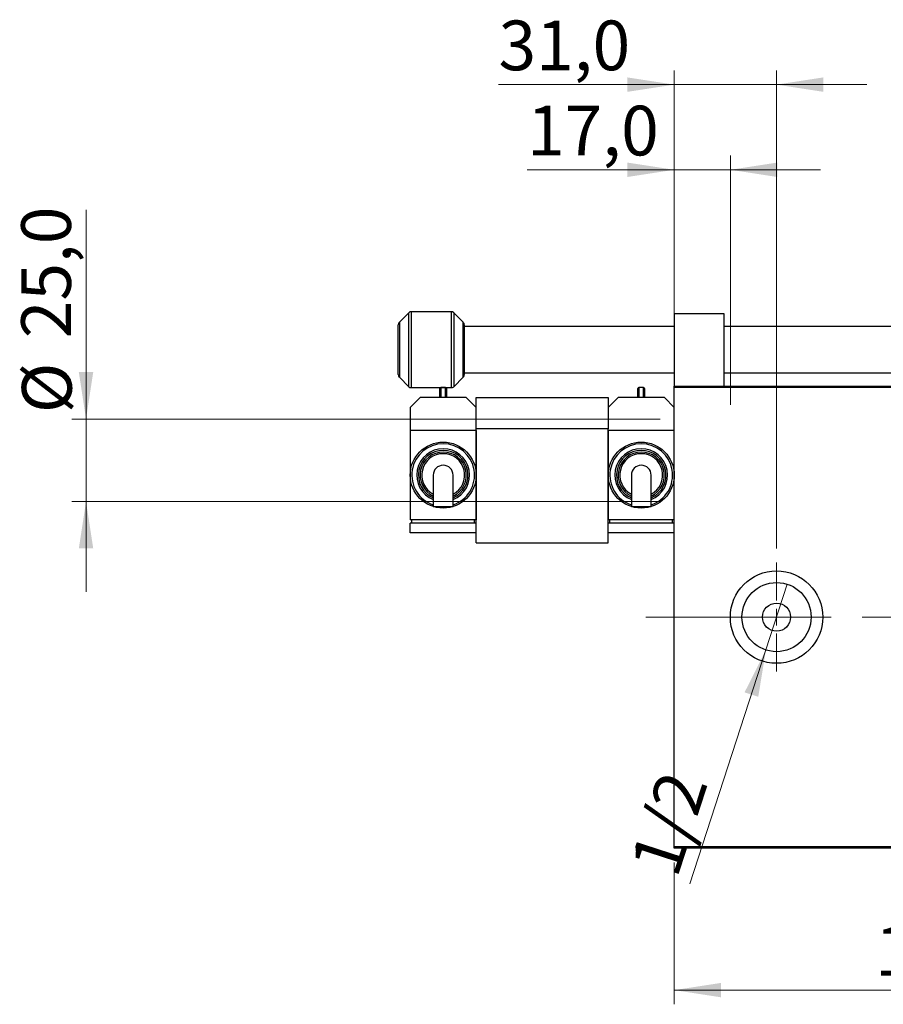
# Model space of a CAD drawing. Units: millimetres. Extents: x 15 to 415, y 5 to 292.
# Drawn here: x 219 to 280, y 125 to 195 of the extents above; entities that cross this region are included whole.
import ezdxf

# ---------------------------------------------------------------- set-up
doc = ezdxf.new("R2010")
doc.units = ezdxf.units.MM
doc.linetypes.add('CENTERX2', pattern=[20.32, 12.7, -2.54, 2.54, -2.54])
doc.styles.add('SLDTEXTSTYLE0', font='TXT', dxfattribs={"width": 0.75})
doc.dimstyles.new('SLDDIMSTYLE0', dxfattribs={"dimtxt": 3.5, "dimasz": 3.302, "dimexe": 0, "dimexo": 0.0625, "dimgap": 0.875, "dimtad": 1, "dimdec": 0, "dimlfac": 4.3, "dimrnd": 1e-09, "dimzin": 12, "dimdsep": 46, "dimtxsty": 'SLDTEXTSTYLE0', "dimsah": 1, "dimcen": 0.09, "dimadec": 0, "dimazin": 3, "dimtfac": 1, "dimtdec": 0, "dimtofl": 0, "dimtmove": 0, "dimatfit": 3, "dimfxl": 1, "dimfrac": 2, "dimtolj": 1, "dimtzin": 12, "dimarcsym": 0})
doc.dimstyles.new('SLDDIMSTYLE1', dxfattribs={"dimtxt": 3.5, "dimasz": 3.302, "dimexe": 0, "dimexo": 0.0625, "dimgap": 0.875, "dimtad": 1, "dimlfac": 4.3, "dimrnd": 1e-09, "dimzin": 12, "dimdsep": 46, "dimtxsty": 'SLDTEXTSTYLE0', "dimblk1": 'NONE', "dimsah": 1, "dimcen": 0, "dimadec": 0, "dimazin": 3, "dimtfac": 1, "dimtmove": 0, "dimatfit": 3, "dimldrblk": 'NONE', "dimfxl": 1, "dimfrac": 2, "dimtolj": 1, "dimtzin": 12, "dimarcsym": 0})
doc.dimstyles.new('SLDDIMSTYLE3', dxfattribs={"dimtxt": 3.5, "dimasz": 3.302, "dimexe": 0, "dimexo": 0.0625, "dimgap": 0.875, "dimtad": 1, "dimdec": 1, "dimlfac": 4.3, "dimrnd": 1e-09, "dimzin": 12, "dimdsep": 46, "dimtxsty": 'SLDTEXTSTYLE0', "dimsah": 1, "dimcen": 0.09, "dimadec": 0, "dimazin": 3, "dimtfac": 1, "dimtdec": 1, "dimtmove": 0, "dimatfit": 0, "dimfxl": 1, "dimfrac": 2, "dimtolj": 1, "dimtzin": 12, "dimarcsym": 0})
doc.dimstyles.new('SLDDIMSTYLE4', dxfattribs={"dimtxt": 3.5, "dimasz": 3.302, "dimexe": 0, "dimexo": 0.0625, "dimgap": 0.875, "dimtad": 1, "dimdec": 1, "dimlfac": 4.3, "dimrnd": 1e-09, "dimzin": 12, "dimdsep": 46, "dimtxsty": 'SLDTEXTSTYLE0', "dimsah": 1, "dimcen": 0.09, "dimadec": 0, "dimazin": 3, "dimtfac": 1, "dimtmove": 0, "dimatfit": 0, "dimfxl": 1, "dimfrac": 2, "dimtolj": 1, "dimtzin": 12, "dimarcsym": 0})

# ---------------------------------------------------------------- blocks, each defined once
blk = doc.blocks.new('_D_6')
at = {"color": 7, "linetype": 'Continuous', "lineweight": 0}
for p, q in [((265.382, 135.269), (265.382, 125.269)), ((301.428, 135.269), (301.428, 125.269)), ((301.428, 126.269), (265.382, 126.269))]:
    blk.add_line(p, q, dxfattribs=at)
at = {"color": 7, "linetype": 'Continuous', "lineweight": 18}
for points in [[(265.382, 126.269), (268.684, 125.761), (268.684, 126.777)], [(301.428, 126.269), (298.126, 126.777), (298.126, 125.761)]]:
    blk.add_solid(points, dxfattribs=at)
at = {"color": 7, "linetype": 'Continuous', "lineweight": 18, "insert": (279.526, 130.781), "char_height": 3.5, "attachment_point": 1, "style": 'SLDTEXTSTYLE0'}
blk.add_mtext('155', dxfattribs=at)
blk = doc.blocks.new('_D_11')
at = {"color": 7, "linetype": 'Continuous', "lineweight": 0}
for p, q in [((265.382, 169.827), (265.382, 191.06)), ((272.591, 157.386), (272.591, 191.06)), ((265.382, 190.06), (253, 190.06)), ((272.591, 190.06), (265.382, 190.06)), ((272.591, 190.06), (278.941, 190.06))]:
    blk.add_line(p, q, dxfattribs=at)
at = {"color": 7, "linetype": 'Continuous', "lineweight": 18}
for points in [[(265.382, 190.06), (262.08, 190.568), (262.08, 189.552)], [(272.591, 190.06), (275.893, 189.552), (275.893, 190.568)]]:
    blk.add_solid(points, dxfattribs=at)
at = {"color": 7, "linetype": 'Continuous', "lineweight": 18, "insert": (253, 194.572), "char_height": 3.5, "attachment_point": 1, "style": 'SLDTEXTSTYLE0'}
blk.add_mtext('31,0', dxfattribs=at)
blk = doc.blocks.new('_D_13')
at = {"color": 7, "linetype": 'Continuous', "lineweight": 0}
for p, q in [((223.94, 166.502), (223.94, 181.245)), ((264.382, 166.502), (222.94, 166.502)), ((223.94, 166.502), (223.94, 160.688)), ((264.382, 160.688), (222.94, 160.688)), ((223.94, 160.688), (223.94, 154.338))]:
    blk.add_line(p, q, dxfattribs=at)
at = {"color": 7, "linetype": 'Continuous', "lineweight": 18}
for points in [[(223.94, 166.502), (224.448, 169.804), (223.432, 169.804)], [(223.94, 160.688), (223.432, 157.386), (224.448, 157.386)]]:
    blk.add_solid(points, dxfattribs=at)
at = {"color": 7, "linetype": 'Continuous', "lineweight": 18, "char_height": 3.5, "attachment_point": 1, "rotation": 90, "style": 'SLDTEXTSTYLE0'}
for s, insert in [('25,0', (219.375, 172.193)), ('%%c', (219.428, 166.915))]:
    blk.add_mtext(s, dxfattribs=dict(at, insert=insert))
blk = doc.blocks.new('_D_14')
at = {"color": 7, "linetype": 'Continuous', "lineweight": 0}
for p, q in [((265.382, 169.827), (265.382, 185.06)), ((269.335, 167.502), (269.335, 185.06)), ((265.382, 184.06), (255.014, 184.06)), ((265.382, 184.06), (269.335, 184.06)), ((269.335, 184.06), (275.685, 184.06))]:
    blk.add_line(p, q, dxfattribs=at)
at = {"color": 7, "linetype": 'Continuous', "lineweight": 18}
for points in [[(265.382, 184.06), (262.08, 184.568), (262.08, 183.552)], [(269.335, 184.06), (272.637, 183.552), (272.637, 184.568)]]:
    blk.add_solid(points, dxfattribs=at)
at = {"color": 7, "linetype": 'Continuous', "lineweight": 18, "insert": (255.014, 188.572), "char_height": 3.5, "attachment_point": 1, "style": 'SLDTEXTSTYLE0'}
blk.add_mtext('17,0', dxfattribs=at)
blk = doc.blocks.new('_D_15')
at = {"color": 7, "linetype": 'Continuous', "lineweight": 0}
for q in [(273.344, 154.866), (266.489, 133.753)]:
    blk.add_line((271.838, 150.23), q, dxfattribs=at)
at = {"color": 7, "linetype": 'Continuous', "lineweight": 18}
blk.add_solid([(271.838, 150.23), (270.336, 147.247), (271.302, 146.933)], dxfattribs=at)
at = {"color": 7, "linetype": 'Continuous', "lineweight": 18, "insert": (262.235, 135.135), "char_height": 3.5, "attachment_point": 1, "rotation": 72.01164, "style": 'SLDTEXTSTYLE0'}
blk.add_mtext('1/2', dxfattribs=at)
blk = doc.blocks.new('_None')
blk = doc.blocks.new('SW_CENTERMARKSYMBOL_6')
at = {"color": 0, "linetype": 'Continuous', "lineweight": 18}
for p, q in [((0, 1.163), (0, 3.837)), ((-1.163, 0), (-3.837, 0)), ((0, 0), (-0.581, 0)), ((0, 0), (0, 0.581)), ((0, 0), (0, -0.581)), ((0, 0), (0.581, 0)), ((1.163, 0), (3.837, 0)), ((0, -1.163), (0, -3.837))]:
    blk.add_line(p, q, dxfattribs=at)

msp = doc.modelspace()

# ---------------------------------------------------------------- linework, layer by layer
at = {"color": 7, "linetype": 'Continuous', "lineweight": 25}
for p, q in [((246.6858, 173.9919), (246.0251, 173.3312)), ((249.6809, 174.06), (246.8503, 174.06)), ((250.506, 173.3312), (249.8453, 173.9919)), ((265.3819, 173.9437), (268.8702, 173.9437)), ((265.3819, 173.9437), (265.3819, 168.8274)), ((268.8702, 173.9437), (268.8702, 168.8274)), ((245.94, 171.3856), (245.94, 173.1256)), ((250.5912, 173.1256), (250.5912, 171.3856)), ((265.3819, 173.0135), (250.5912, 173.0135)), ((297.94, 173.0135), (268.8702, 173.0135)), ((245.94, 169.6455), (245.94, 171.3856)), ((250.5912, 171.3856), (250.5912, 169.6455)), ((246.0251, 169.44), (246.6858, 168.7793)), ((249.8453, 168.7793), (250.506, 169.44)), ((250.5912, 169.7577), (265.3819, 169.7577)), ((268.8702, 169.7577), (297.94, 169.7577)), ((246.8503, 168.7112), (249.6809, 168.7112)), ((248.8702, 168.0135), (248.8702, 168.6414)), ((249.2656, 168.7112), (248.94, 168.7112)), ((249.3353, 168.6414), (249.3353, 168.0135)), ((262.8237, 168.0135), (262.8237, 168.6414)), ((263.2191, 168.7112), (262.8935, 168.7112)), ((263.2888, 168.6414), (263.2888, 168.0135)), ((265.3819, 168.8274), (301.4284, 168.8274)), ((265.3819, 168.7112), (265.3819, 168.8274)), ((301.4284, 168.7112), (265.3819, 168.7112)), ((265.3819, 136.3856), (265.3819, 168.7112)), ((247.4749, 168.0135), (246.7772, 167.3158)), ((250.7307, 168.0135), (247.4749, 168.0135)), ((251.4284, 167.3158), (250.7307, 168.0135)), ((251.4284, 168.0135), (260.7307, 168.0135)), ((251.4284, 165.8042), (251.4284, 168.0135)), ((261.4284, 168.0135), (260.7307, 167.3158)), ((260.7307, 168.0135), (260.7307, 165.8042)), ((264.6842, 168.0135), (261.4284, 168.0135)), ((265.3819, 167.3158), (264.6842, 168.0135)), ((246.7772, 167.3158), (246.7772, 165.6879)), ((260.7307, 165.8042), (251.4284, 165.8042)), ((251.4284, 157.7809), (251.4284, 165.8042)), ((260.7307, 157.7809), (260.7307, 165.8042)), ((251.4284, 165.6879), (246.7772, 165.6879)), ((246.7772, 165.6879), (246.7772, 162.5484)), ((251.4284, 165.6879), (251.4284, 162.5484)), ((265.3819, 165.6879), (260.7307, 165.6879)), ((260.7307, 165.6879), (260.7307, 162.5484)), ((246.7772, 162.5484), (246.7772, 159.4088)), ((248.4051, 162.5484), (248.4051, 160.3374)), ((249.8005, 160.3374), (249.8005, 162.5484)), ((251.4284, 162.5484), (251.4284, 159.4088)), ((260.7307, 162.5484), (260.7307, 159.4088)), ((262.3586, 162.5484), (262.3586, 160.3374)), ((263.754, 160.3374), (263.754, 162.5484)), ((251.4284, 159.4088), (246.7772, 159.4088)), ((251.4284, 159.1763), (246.7772, 159.1763)), ((246.7772, 158.4786), (246.7772, 159.1763)), ((246.8935, 159.1763), (246.8935, 159.4088)), ((251.3121, 159.1763), (251.3121, 159.4088)), ((251.4284, 158.4786), (251.4284, 159.1763)), ((265.3819, 159.4088), (260.7307, 159.4088)), ((260.7307, 158.4786), (260.7307, 159.1763)), ((265.3819, 159.1763), (260.7307, 159.1763)), ((260.847, 159.1763), (260.847, 159.4088)), ((265.2656, 159.1763), (265.2656, 159.4088)), ((251.4284, 158.4786), (246.7772, 158.4786)), ((265.3819, 158.4786), (260.7307, 158.4786)), ((251.4284, 157.7809), (260.7307, 157.7809)), ((265.3819, 136.3856), (301.4284, 136.3856)), ((265.3819, 136.2693), (265.3819, 136.3856)), ((301.4284, 136.2693), (265.3819, 136.2693))]:
    msp.add_line(p, q, dxfattribs=at)
at = {"color": 8, "linetype": 'Continuous', "lineweight": 25}
for p, q in [((246.6858, 171.3856), (246.6858, 173.9919)), ((246.8503, 174.06), (246.8503, 168.7112)), ((249.6809, 171.3856), (249.6809, 174.06)), ((249.8453, 173.9919), (249.8453, 168.7793)), ((246.0251, 173.3312), (246.0251, 171.3856)), ((250.506, 171.3856), (250.506, 173.3312)), ((246.0251, 171.3856), (246.0251, 169.44)), ((246.6858, 168.7793), (246.6858, 171.3856)), ((249.6809, 168.7112), (249.6809, 171.3856)), ((250.506, 169.44), (250.506, 171.3856)), ((248.94, 168.7112), (248.94, 168.0135)), ((249.2656, 168.0135), (249.2656, 168.7112)), ((262.8935, 168.7112), (262.8935, 168.0135)), ((263.2191, 168.0135), (263.2191, 168.7112))]:
    msp.add_line(p, q, dxfattribs=at)
at = {"color": 7, "linetype": 'CENTERX2', "lineweight": 18}
msp.add_line((263.3819, 152.5484), (303.4284, 152.5484), dxfattribs=at)
at = {"color": 7, "linetype": 'Continuous', "lineweight": 25, "flags": 128}
for points in [[(248.4051, 160.3374), (248.4071, 160.3374), (248.4533, 160.3374), (248.5573, 160.3374), (248.7098, 160.3374), (248.8971, 160.3374), (249.1028, 160.3374)], [(249.1028, 160.3374), (249.3084, 160.3374), (249.4958, 160.3374), (249.6483, 160.3374), (249.7522, 160.3374), (249.7985, 160.3374), (249.8005, 160.3374)], [(262.3586, 160.3374), (262.3606, 160.3374), (262.4068, 160.3374), (262.5108, 160.3374), (262.6633, 160.3374), (262.8506, 160.3374), (263.0563, 160.3374)], [(263.0563, 160.3374), (263.2619, 160.3374), (263.4493, 160.3374), (263.6017, 160.3374), (263.7057, 160.3374), (263.752, 160.3374), (263.754, 160.3374)]]:
    msp.add_lwpolyline(points, dxfattribs=at)
at = {"color": 7, "linetype": 'Continuous', "lineweight": 25}
for centre, radius in [((249.1028, 162.5484), 2.3256), ((263.0563, 162.5484), 2.3256), ((272.5912, 152.5484), 3.2558), ((272.5912, 152.5484), 2.4372), ((272.5912, 152.5484), 0.9884)]:
    msp.add_circle(centre, radius, dxfattribs=at)
for centre, radius, start, end in [((246.8503, 173.8274), 0.2326, 90, 135), ((249.6809, 173.8274), 0.2326, 45, 90), ((246.2307, 173.1256), 0.2907, 135, 180), ((250.3005, 173.1256), 0.2907, 0, 45), ((246.2307, 169.6455), 0.2907, 180, 225), ((250.3005, 169.6455), 0.2907, 315, 0), ((246.8503, 168.9437), 0.2326, 225, 270), ((248.94, 168.6414), 0.0698, 90, 180), ((249.2656, 168.6414), 0.0698, 0, 90), ((249.6809, 168.9437), 0.2326, 270, 315), ((262.8935, 168.6414), 0.0698, 90, 180), ((263.2191, 168.6414), 0.0698, 0, 90), ((249.1028, 162.5484), 1.8605, 292.024313, 247.975687), ((263.0563, 162.5484), 1.8605, 292.024313, 247.975687), ((249.1028, 162.5484), 1.6279, 295.376934, 244.623066), ((263.0563, 162.5484), 1.6279, 295.376934, 244.623066), ((249.1028, 162.5484), 0.6977, 90, 180), ((249.1028, 162.5484), 0.6977, 0, 90), ((263.0563, 162.5484), 0.6977, 90, 180), ((263.0563, 162.5484), 0.6977, 0, 90)]:
    msp.add_arc(centre, radius, start, end, dxfattribs=at)
at = {"color": 8, "linetype": 'Continuous', "lineweight": 25}
for centre, radius, start, end in [((249.1028, 162.5484), 2.2093, 288.40848, 251.59152), ((263.0563, 162.5484), 2.2093, 288.40848, 251.59152), ((249.1028, 162.5484), 1.7442, 293.578178, 246.421822), ((249.1028, 162.5484), 1.5116, 297.486426, 242.513574), ((263.0563, 162.5484), 1.7442, 293.578178, 246.421822), ((263.0563, 162.5484), 1.5116, 297.486426, 242.513574)]:
    msp.add_arc(centre, radius, start, end, dxfattribs=at)

# ---------------------------------------------------------------- block references
at = {"color": 7, "linetype": 'Continuous', "lineweight": 0}
msp.add_blockref('SW_CENTERMARKSYMBOL_6', (272.5912, 152.5484), dxfattribs=at)

# ---------------------------------------------------------------- dimensions: what is measured, and where the dimension line sits
at = {"color": 7, "linetype": 'Continuous', "lineweight": 18}
for base, p1, p2, dimstyle, picture, middle in [((265.3819, 190.06), (272.5912, 156.3856), (265.3819, 168.8274), 'SLDDIMSTYLE3', '_D_11', (257.5254, 190.06)), ((269.3353, 184.06), (265.3819, 168.8274), (269.3353, 166.5019), 'SLDDIMSTYLE4', '_D_14', (259.5401, 184.06)), ((265.3819, 126.2693), (301.4284, 136.2693), (265.3819, 136.2693), 'SLDDIMSTYLE0', '_D_6', (283.4051, 126.2693))]:
    dim = msp.add_linear_dim(base=base, p1=p1, p2=p2, dimstyle=dimstyle, dxfattribs=at)
    dim.commit()
    dim.dimension.update_dxf_attribs({"geometry": picture, "text_midpoint": middle, "dimtype": 160})
dim = msp.add_linear_dim(base=(223.94, 160.6879), p1=(265.3819, 166.5019), p2=(265.3819, 160.6879), angle=90, text='%%c<>', dimstyle='SLDDIMSTYLE3', dxfattribs=at)
dim.commit()
dim.dimension.update_dxf_attribs({"geometry": '_D_13', "text_midpoint": (223.94, 174.0799), "dimtype": 160})
dim = msp.add_diameter_dim_2p(p1=(273.3438, 154.8664), p2=(271.8385, 150.2303), text='1/2', dimstyle='SLDDIMSTYLE1', override={"dimpost": '<>'}, dxfattribs=at)
dim.commit()
dim.dimension.update_dxf_attribs({"geometry": '_D_15', "text_midpoint": (267.5312, 136.9647), "dimtype": 163})

doc.saveas('drawing.dxf')
